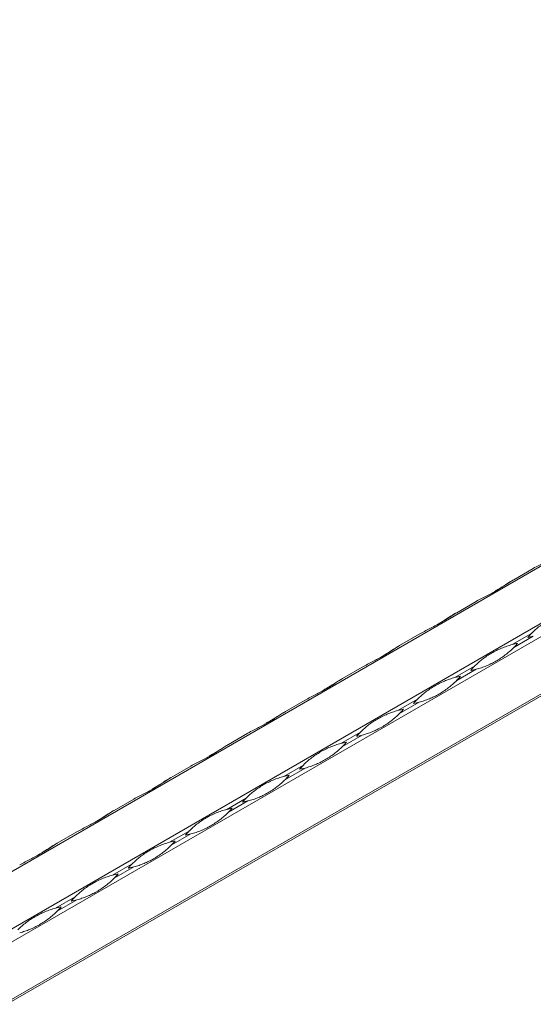
# Model space of a CAD drawing. Units: millimetres. Extents: x 2 to 29139, y 2 to 18298.
# Drawn here: x 23168 to 23346, y 10730 to 11072 of the extents above; entities that cross this region are included whole.
import ezdxf

# ---------------------------------------------------------------- set-up
doc = ezdxf.new("R2010")
doc.units = ezdxf.units.MM
doc.header["$LTSCALE"] = 100

msp = doc.modelspace()

# ---------------------------------------------------------------- linework, layer by layer
at = {"color": 7, "linetype": 'Continuous', "lineweight": 15}
for p, q in [((25268.31, 11990.02), (21025.67, 9540.79)), ((21042.89, 9530.86), (25285.53, 11980.08)), ((25287.53, 11976.62), (21044.89, 9527.39)), ((21044.89, 9507.52), (25287.53, 11956.74)), ((21062.06, 9516.75), (25286.53, 11955.49)), ((25287.11, 11955.82), (21062.64, 9517.09)), ((23339.53, 10877.23), (23346.32, 10881.15)), ((23319.73, 10865.8), (23326.52, 10869.72)), ((23299.93, 10854.37), (23306.72, 10858.29)), ((23345.73, 10858.63), (23338.94, 10854.71)), ((23339.53, 10853.69), (23346.32, 10857.62)), ((23280.13, 10842.94), (23286.92, 10846.86)), ((23325.93, 10847.2), (23319.14, 10843.28)), ((23319.73, 10842.26), (23326.52, 10846.19)), ((23260.33, 10831.51), (23267.12, 10835.43)), ((23306.14, 10835.77), (23299.34, 10831.85)), ((23299.93, 10830.83), (23306.72, 10834.76)), ((23240.53, 10820.08), (23247.32, 10824)), ((23286.34, 10824.34), (23279.54, 10820.42)), ((23280.13, 10819.4), (23286.92, 10823.33)), ((23220.73, 10808.65), (23227.52, 10812.57)), ((23266.54, 10812.91), (23259.74, 10808.99)), ((23260.33, 10807.97), (23267.12, 10811.9)), ((23200.93, 10797.22), (23207.73, 10801.14)), ((23246.74, 10801.48), (23239.95, 10797.56)), ((23240.53, 10796.55), (23247.32, 10800.47)), ((23181.13, 10785.79), (23187.93, 10789.71)), ((23226.94, 10790.05), (23220.15, 10786.13)), ((23220.73, 10785.12), (23227.52, 10789.04)), ((23207.14, 10778.62), (23200.35, 10774.7)), ((23200.93, 10773.69), (23207.73, 10777.61)), ((23187.34, 10767.19), (23180.55, 10763.27)), ((23181.13, 10762.26), (23187.93, 10766.18))]:
    msp.add_line(p, q, dxfattribs=at)
at = {"color": 7, "linetype": 'Continuous', "lineweight": 15, "flags": 128}
for points in [[(23339.52, 10877.23), (23339.42, 10877.17), (23339.18, 10877.03), (23338.94, 10876.89)], [(23319.72, 10865.8), (23319.62, 10865.74), (23319.38, 10865.6), (23319.14, 10865.46)], [(23299.92, 10854.37), (23299.82, 10854.31), (23299.58, 10854.17), (23299.34, 10854.03)], [(23280.12, 10842.94), (23280.02, 10842.88), (23279.78, 10842.74), (23279.54, 10842.6)], [(23260.32, 10831.51), (23260.22, 10831.45), (23259.98, 10831.31), (23259.74, 10831.17)], [(23240.53, 10820.08), (23240.42, 10820.02), (23240.18, 10819.88), (23239.95, 10819.74)], [(23220.73, 10808.65), (23220.62, 10808.59), (23220.38, 10808.45), (23220.15, 10808.31)], [(23200.93, 10797.22), (23200.82, 10797.16), (23200.59, 10797.02), (23200.35, 10796.88)], [(23181.13, 10785.79), (23181.02, 10785.73), (23180.79, 10785.59), (23180.55, 10785.45)]]:
    msp.add_lwpolyline(points, dxfattribs=at)
at = {"color": 7, "linetype": 'Continuous', "lineweight": 15}
for centre, start, end in [((23366.58, 10838.06), 135.3726, 139.2267), ((23338.93, 10885.95), 280.7685, 284.6224), ((23346.33, 10826.37), 100.7685, 104.6224), ((23318.68, 10874.27), 315.3726, 319.2267), ((23346.78, 10826.63), 135.3726, 139.2267), ((23326.54, 10814.94), 100.7685, 104.6224), ((23298.88, 10862.84), 315.3726, 319.2267), ((23319.13, 10874.52), 280.7685, 284.6224), ((23326.98, 10815.2), 135.3726, 139.2267), ((23299.33, 10863.1), 280.7685, 284.6224), ((23306.74, 10803.51), 100.7685, 104.6224), ((23279.09, 10851.41), 315.3726, 319.2267), ((23307.18, 10803.77), 135.3726, 139.2267), ((23279.53, 10851.67), 280.7685, 284.6224), ((23286.94, 10792.08), 100.7685, 104.6224), ((23259.29, 10839.98), 315.3726, 319.2267), ((23287.38, 10792.34), 135.3726, 139.2267), ((23267.14, 10780.65), 100.7685, 104.6224), ((23239.49, 10828.55), 315.3726, 319.2267), ((23259.73, 10840.24), 280.7685, 284.6224), ((23267.58, 10780.91), 135.3726, 139.2267), ((23239.93, 10828.81), 280.7685, 284.6224), ((23247.34, 10769.22), 100.7685, 104.6224), ((23219.69, 10817.12), 315.3726, 319.2267), ((23247.78, 10769.48), 135.3726, 139.2267), ((23220.13, 10817.38), 280.7685, 284.6224), ((23227.54, 10757.79), 100.7685, 104.6224), ((23199.89, 10805.69), 315.3726, 319.2267), ((23227.98, 10758.05), 135.3726, 139.2267), ((23207.74, 10746.36), 100.7685, 104.6224), ((23180.09, 10794.26), 315.3726, 319.2267), ((23200.33, 10805.95), 280.7685, 284.6224), ((23208.18, 10746.62), 135.3726, 139.2267), ((23180.53, 10794.52), 280.7685, 284.6224), ((23187.94, 10734.93), 100.7685, 104.6224), ((23160.29, 10782.83), 315.3726, 319.2267)]:
    msp.add_arc(centre, 29.29, start, end, dxfattribs=at)
for points, knots in [([(23346.32, 10881.15), (23346.94, 10881.51), (23347.57, 10881.85), (23348.81, 10882.5), (23349.42, 10882.81), (23350.63, 10883.43), (23351.22, 10883.73), (23352.37, 10884.35), (23352.93, 10884.66), (23354.02, 10885.29), (23354.55, 10885.61), (23355.57, 10886.25), (23356.06, 10886.57), (23357.03, 10887.2), (23357.5, 10887.51), (23358.42, 10888.11), (23358.87, 10888.4), (23359.33, 10888.66)], [0, 0, 0, 0, 0.125, 0.125, 0.25, 0.25, 0.375, 0.375, 0.5, 0.5, 0.625, 0.625, 0.75, 0.75, 0.875, 0.875, 1, 1, 1, 1]), ([(23326.52, 10869.72), (23327.14, 10870.08), (23327.77, 10870.42), (23329.01, 10871.07), (23329.62, 10871.38), (23330.83, 10872), (23331.42, 10872.31), (23332.57, 10872.92), (23333.13, 10873.23), (23334.22, 10873.86), (23334.75, 10874.18), (23335.77, 10874.82), (23336.26, 10875.14), (23337.23, 10875.77), (23337.7, 10876.08), (23338.62, 10876.68), (23339.07, 10876.97), (23339.53, 10877.23)], [0, 0, 0, 0, 0.125, 0.125, 0.25, 0.25, 0.375, 0.375, 0.5, 0.5, 0.625, 0.625, 0.75, 0.75, 0.875, 0.875, 1, 1, 1, 1]), ([(23338.94, 10876.89), (23338.69, 10876.74), (23337.42, 10876), (23335.35, 10874.6), (23333.64, 10873.61), (23332.84, 10873.14)], [0, 0, 0, 0, 0.116517, 0.583769, 1, 1, 1, 1]), ([(23306.72, 10858.29), (23307.34, 10858.65), (23307.97, 10858.99), (23309.21, 10859.64), (23309.82, 10859.95), (23311.03, 10860.57), (23311.62, 10860.88), (23312.77, 10861.49), (23313.33, 10861.8), (23314.42, 10862.43), (23314.95, 10862.75), (23315.97, 10863.39), (23316.47, 10863.71), (23317.43, 10864.34), (23317.9, 10864.65), (23318.82, 10865.25), (23319.28, 10865.54), (23319.73, 10865.8)], [0, 0, 0, 0, 0.125, 0.125, 0.25, 0.25, 0.375, 0.375, 0.5, 0.5, 0.625, 0.625, 0.75, 0.75, 0.875, 0.875, 1, 1, 1, 1]), ([(23319.14, 10865.46), (23318.89, 10865.31), (23317.62, 10864.57), (23315.56, 10863.17), (23313.84, 10862.18), (23313.04, 10861.71)], [0, 0, 0, 0, 0.116517, 0.583769, 1, 1, 1, 1]), ([(23345.73, 10858.63), (23346.19, 10859.09), (23346.64, 10859.52), (23347.57, 10860.35), (23348.04, 10860.74), (23349.02, 10861.5), (23349.52, 10861.86), (23350.55, 10862.54), (23351.08, 10862.87), (23352.17, 10863.5), (23352.73, 10863.8), (23353.87, 10864.36), (23354.46, 10864.63), (23355.65, 10865.14), (23356.26, 10865.37), (23357.49, 10865.79), (23358.12, 10865.98), (23358.74, 10866.14)], [0, 0, 0, 0, 0.125, 0.125, 0.25, 0.25, 0.375, 0.375, 0.5, 0.5, 0.625, 0.625, 0.75, 0.75, 0.875, 0.875, 1, 1, 1, 1]), ([(23286.92, 10846.86), (23287.54, 10847.22), (23288.17, 10847.56), (23289.41, 10848.21), (23290.02, 10848.52), (23291.23, 10849.14), (23291.83, 10849.45), (23292.98, 10850.06), (23293.54, 10850.37), (23294.62, 10851), (23295.15, 10851.32), (23296.17, 10851.96), (23296.67, 10852.28), (23297.63, 10852.91), (23298.1, 10853.22), (23299.02, 10853.82), (23299.48, 10854.11), (23299.93, 10854.37)], [0, 0, 0, 0, 0.125, 0.125, 0.25, 0.25, 0.375, 0.375, 0.5, 0.5, 0.625, 0.625, 0.75, 0.75, 0.875, 0.875, 1, 1, 1, 1]), ([(23299.34, 10854.03), (23299.09, 10853.88), (23297.82, 10853.14), (23295.76, 10851.74), (23294.04, 10850.75), (23293.24, 10850.28)], [0, 0, 0, 0, 0.116517, 0.583769, 1, 1, 1, 1]), ([(23325.93, 10847.2), (23326.39, 10847.66), (23326.84, 10848.09), (23327.77, 10848.92), (23328.24, 10849.31), (23329.22, 10850.07), (23329.72, 10850.43), (23330.75, 10851.11), (23331.28, 10851.44), (23332.37, 10852.07), (23332.93, 10852.37), (23334.07, 10852.93), (23334.66, 10853.2), (23335.86, 10853.71), (23336.46, 10853.94), (23337.7, 10854.36), (23338.32, 10854.55), (23338.94, 10854.71)], [0, 0, 0, 0, 0.125, 0.125, 0.25, 0.25, 0.375, 0.375, 0.5, 0.5, 0.625, 0.625, 0.75, 0.75, 0.875, 0.875, 1, 1, 1, 1]), ([(23339.53, 10853.69), (23339.07, 10853.24), (23338.6, 10852.79), (23337.61, 10851.93), (23337.1, 10851.51), (23336.06, 10850.72), (23335.52, 10850.34), (23334.45, 10849.63), (23333.91, 10849.3), (23332.82, 10848.67), (23332.28, 10848.38), (23331.17, 10847.84), (23330.62, 10847.58), (23329.49, 10847.12), (23328.92, 10846.91), (23327.74, 10846.52), (23327.14, 10846.35), (23326.52, 10846.19)], [0, 0, 0, 0, 0.125, 0.125, 0.25, 0.25, 0.375, 0.375, 0.5, 0.5, 0.625, 0.625, 0.75, 0.75, 0.875, 0.875, 1, 1, 1, 1]), ([(23267.12, 10835.43), (23267.75, 10835.79), (23268.37, 10836.13), (23269.61, 10836.78), (23270.23, 10837.09), (23271.43, 10837.71), (23272.03, 10838.02), (23273.18, 10838.63), (23273.74, 10838.94), (23274.82, 10839.57), (23275.35, 10839.89), (23276.37, 10840.53), (23276.87, 10840.85), (23277.83, 10841.48), (23278.3, 10841.8), (23279.22, 10842.39), (23279.68, 10842.68), (23280.13, 10842.94)], [0, 0, 0, 0, 0.125, 0.125, 0.25, 0.25, 0.375, 0.375, 0.5, 0.5, 0.625, 0.625, 0.75, 0.75, 0.875, 0.875, 1, 1, 1, 1]), ([(23306.14, 10835.77), (23306.59, 10836.23), (23307.04, 10836.66), (23307.97, 10837.49), (23308.44, 10837.89), (23309.42, 10838.64), (23309.92, 10839), (23310.96, 10839.68), (23311.48, 10840.01), (23312.57, 10840.64), (23313.13, 10840.94), (23314.28, 10841.51), (23314.86, 10841.77), (23316.06, 10842.28), (23316.67, 10842.51), (23317.9, 10842.93), (23318.52, 10843.12), (23319.14, 10843.28)], [0, 0, 0, 0, 0.125, 0.125, 0.25, 0.25, 0.375, 0.375, 0.5, 0.5, 0.625, 0.625, 0.75, 0.75, 0.875, 0.875, 1, 1, 1, 1]), ([(23279.54, 10842.6), (23279.29, 10842.45), (23278.02, 10841.71), (23275.96, 10840.31), (23274.24, 10839.32), (23273.44, 10838.85)], [0, 0, 0, 0, 0.116517, 0.583769, 1, 1, 1, 1]), ([(23319.73, 10842.26), (23319.28, 10841.81), (23318.8, 10841.36), (23317.81, 10840.5), (23317.3, 10840.08), (23316.26, 10839.29), (23315.72, 10838.91), (23314.65, 10838.2), (23314.11, 10837.87), (23313.02, 10837.24), (23312.48, 10836.95), (23311.37, 10836.41), (23310.82, 10836.16), (23309.69, 10835.69), (23309.12, 10835.48), (23307.94, 10835.09), (23307.34, 10834.92), (23306.72, 10834.76)], [0, 0, 0, 0, 0.125, 0.125, 0.25, 0.25, 0.375, 0.375, 0.5, 0.5, 0.625, 0.625, 0.75, 0.75, 0.875, 0.875, 1, 1, 1, 1]), ([(23247.32, 10824), (23247.95, 10824.36), (23248.57, 10824.7), (23249.81, 10825.35), (23250.43, 10825.66), (23251.64, 10826.28), (23252.23, 10826.59), (23253.38, 10827.2), (23253.94, 10827.51), (23255.02, 10828.14), (23255.55, 10828.46), (23256.57, 10829.1), (23257.07, 10829.42), (23258.03, 10830.05), (23258.5, 10830.37), (23259.43, 10830.96), (23259.88, 10831.25), (23260.33, 10831.51)], [0, 0, 0, 0, 0.125, 0.125, 0.25, 0.25, 0.375, 0.375, 0.5, 0.5, 0.625, 0.625, 0.75, 0.75, 0.875, 0.875, 1, 1, 1, 1]), ([(23259.74, 10831.17), (23259.49, 10831.02), (23258.22, 10830.28), (23256.16, 10828.88), (23254.45, 10827.89), (23253.64, 10827.42)], [0, 0, 0, 0, 0.116517, 0.583769, 1, 1, 1, 1]), ([(23286.34, 10824.34), (23286.79, 10824.8), (23287.24, 10825.23), (23288.17, 10826.06), (23288.65, 10826.46), (23289.62, 10827.21), (23290.13, 10827.57), (23291.16, 10828.25), (23291.69, 10828.58), (23292.77, 10829.21), (23293.33, 10829.51), (23294.48, 10830.08), (23295.06, 10830.34), (23296.26, 10830.85), (23296.87, 10831.08), (23298.1, 10831.5), (23298.72, 10831.69), (23299.34, 10831.85)], [0, 0, 0, 0, 0.125, 0.125, 0.25, 0.25, 0.375, 0.375, 0.5, 0.5, 0.625, 0.625, 0.75, 0.75, 0.875, 0.875, 1, 1, 1, 1]), ([(23299.93, 10830.83), (23299.48, 10830.38), (23299, 10829.93), (23298.01, 10829.07), (23297.5, 10828.65), (23296.46, 10827.86), (23295.93, 10827.48), (23294.85, 10826.77), (23294.31, 10826.44), (23293.22, 10825.81), (23292.68, 10825.52), (23291.58, 10824.98), (23291.02, 10824.73), (23289.89, 10824.26), (23289.32, 10824.05), (23288.14, 10823.66), (23287.54, 10823.49), (23286.92, 10823.33)], [0, 0, 0, 0, 0.125, 0.125, 0.25, 0.25, 0.375, 0.375, 0.5, 0.5, 0.625, 0.625, 0.75, 0.75, 0.875, 0.875, 1, 1, 1, 1]), ([(23227.52, 10812.57), (23228.15, 10812.93), (23228.77, 10813.27), (23230.01, 10813.92), (23230.63, 10814.23), (23231.84, 10814.85), (23232.43, 10815.16), (23233.58, 10815.77), (23234.14, 10816.08), (23235.22, 10816.71), (23235.75, 10817.03), (23236.77, 10817.67), (23237.27, 10817.99), (23238.24, 10818.62), (23238.7, 10818.94), (23239.63, 10819.53), (23240.08, 10819.82), (23240.53, 10820.08)], [0, 0, 0, 0, 0.125, 0.125, 0.25, 0.25, 0.375, 0.375, 0.5, 0.5, 0.625, 0.625, 0.75, 0.75, 0.875, 0.875, 1, 1, 1, 1]), ([(23239.95, 10819.74), (23239.69, 10819.59), (23238.42, 10818.85), (23236.36, 10817.45), (23234.65, 10816.46), (23233.84, 10815.99)], [0, 0, 0, 0, 0.116517, 0.583769, 1, 1, 1, 1]), ([(23266.54, 10812.91), (23266.99, 10813.37), (23267.44, 10813.8), (23268.37, 10814.63), (23268.85, 10815.03), (23269.82, 10815.78), (23270.33, 10816.14), (23271.36, 10816.82), (23271.89, 10817.15), (23272.97, 10817.78), (23273.53, 10818.08), (23274.68, 10818.65), (23275.26, 10818.91), (23276.46, 10819.42), (23277.07, 10819.65), (23278.3, 10820.07), (23278.92, 10820.26), (23279.54, 10820.42)], [0, 0, 0, 0, 0.125, 0.125, 0.25, 0.25, 0.375, 0.375, 0.5, 0.5, 0.625, 0.625, 0.75, 0.75, 0.875, 0.875, 1, 1, 1, 1]), ([(23280.13, 10819.4), (23279.68, 10818.95), (23279.2, 10818.5), (23278.21, 10817.64), (23277.7, 10817.22), (23276.66, 10816.43), (23276.13, 10816.05), (23275.05, 10815.34), (23274.51, 10815.01), (23273.43, 10814.38), (23272.88, 10814.09), (23271.78, 10813.55), (23271.22, 10813.3), (23270.09, 10812.83), (23269.52, 10812.62), (23268.35, 10812.23), (23267.74, 10812.06), (23267.12, 10811.9)], [0, 0, 0, 0, 0.125, 0.125, 0.25, 0.25, 0.375, 0.375, 0.5, 0.5, 0.625, 0.625, 0.75, 0.75, 0.875, 0.875, 1, 1, 1, 1]), ([(23246.74, 10801.48), (23247.19, 10801.94), (23247.64, 10802.37), (23248.57, 10803.2), (23249.05, 10803.6), (23250.03, 10804.35), (23250.53, 10804.71), (23251.56, 10805.39), (23252.09, 10805.72), (23253.18, 10806.35), (23253.73, 10806.65), (23254.88, 10807.22), (23255.46, 10807.49), (23256.66, 10807.99), (23257.27, 10808.22), (23258.5, 10808.64), (23259.12, 10808.83), (23259.74, 10808.99)], [0, 0, 0, 0, 0.125, 0.125, 0.25, 0.25, 0.375, 0.375, 0.5, 0.5, 0.625, 0.625, 0.75, 0.75, 0.875, 0.875, 1, 1, 1, 1]), ([(23207.73, 10801.14), (23208.35, 10801.5), (23208.97, 10801.84), (23210.21, 10802.49), (23210.83, 10802.8), (23212.04, 10803.42), (23212.63, 10803.73), (23213.78, 10804.34), (23214.34, 10804.65), (23215.43, 10805.28), (23215.95, 10805.6), (23216.98, 10806.24), (23217.47, 10806.56), (23218.44, 10807.19), (23218.91, 10807.51), (23219.83, 10808.1), (23220.28, 10808.39), (23220.73, 10808.65)], [0, 0, 0, 0, 0.125, 0.125, 0.25, 0.25, 0.375, 0.375, 0.5, 0.5, 0.625, 0.625, 0.75, 0.75, 0.875, 0.875, 1, 1, 1, 1]), ([(23220.15, 10808.31), (23219.89, 10808.16), (23218.62, 10807.42), (23216.56, 10806.02), (23214.85, 10805.03), (23214.04, 10804.56)], [0, 0, 0, 0, 0.116517, 0.583769, 1, 1, 1, 1]), ([(23260.33, 10807.97), (23259.88, 10807.52), (23259.4, 10807.07), (23258.42, 10806.21), (23257.9, 10805.79), (23256.86, 10805), (23256.33, 10804.62), (23255.25, 10803.91), (23254.71, 10803.58), (23253.63, 10802.95), (23253.08, 10802.66), (23251.98, 10802.12), (23251.42, 10801.87), (23250.29, 10801.4), (23249.72, 10801.19), (23248.55, 10800.8), (23247.95, 10800.63), (23247.32, 10800.47)], [0, 0, 0, 0, 0.125, 0.125, 0.25, 0.25, 0.375, 0.375, 0.5, 0.5, 0.625, 0.625, 0.75, 0.75, 0.875, 0.875, 1, 1, 1, 1]), ([(23187.93, 10789.71), (23188.55, 10790.07), (23189.18, 10790.41), (23190.41, 10791.06), (23191.03, 10791.37), (23192.24, 10791.99), (23192.83, 10792.3), (23193.98, 10792.91), (23194.54, 10793.22), (23195.63, 10793.85), (23196.15, 10794.17), (23197.18, 10794.81), (23197.67, 10795.13), (23198.64, 10795.76), (23199.11, 10796.08), (23200.03, 10796.67), (23200.48, 10796.96), (23200.93, 10797.22)], [0, 0, 0, 0, 0.125, 0.125, 0.25, 0.25, 0.375, 0.375, 0.5, 0.5, 0.625, 0.625, 0.75, 0.75, 0.875, 0.875, 1, 1, 1, 1]), ([(23200.35, 10796.88), (23200.09, 10796.73), (23198.82, 10795.99), (23196.76, 10794.59), (23195.05, 10793.6), (23194.24, 10793.13)], [0, 0, 0, 0, 0.116517, 0.583769, 1, 1, 1, 1]), ([(23226.94, 10790.05), (23227.39, 10790.51), (23227.85, 10790.94), (23228.77, 10791.77), (23229.25, 10792.17), (23230.23, 10792.92), (23230.73, 10793.28), (23231.76, 10793.96), (23232.29, 10794.29), (23233.38, 10794.92), (23233.94, 10795.22), (23235.08, 10795.79), (23235.67, 10796.06), (23236.86, 10796.56), (23237.47, 10796.79), (23238.7, 10797.21), (23239.32, 10797.4), (23239.95, 10797.56)], [0, 0, 0, 0, 0.125, 0.125, 0.25, 0.25, 0.375, 0.375, 0.5, 0.5, 0.625, 0.625, 0.75, 0.75, 0.875, 0.875, 1, 1, 1, 1]), ([(23240.53, 10796.55), (23240.08, 10796.09), (23239.6, 10795.64), (23238.62, 10794.78), (23238.11, 10794.36), (23237.06, 10793.57), (23236.53, 10793.19), (23235.46, 10792.49), (23234.92, 10792.15), (23233.83, 10791.52), (23233.28, 10791.23), (23232.18, 10790.69), (23231.62, 10790.44), (23230.49, 10789.97), (23229.92, 10789.76), (23228.75, 10789.37), (23228.15, 10789.2), (23227.52, 10789.04)], [0, 0, 0, 0, 0.125, 0.125, 0.25, 0.25, 0.375, 0.375, 0.5, 0.5, 0.625, 0.625, 0.75, 0.75, 0.875, 0.875, 1, 1, 1, 1]), ([(23168.13, 10778.28), (23168.75, 10778.64), (23169.38, 10778.98), (23170.62, 10779.63), (23171.23, 10779.94), (23172.44, 10780.56), (23173.03, 10780.87), (23174.18, 10781.48), (23174.74, 10781.79), (23175.83, 10782.42), (23176.35, 10782.74), (23177.38, 10783.38), (23177.87, 10783.7), (23178.84, 10784.33), (23179.31, 10784.65), (23180.23, 10785.25), (23180.68, 10785.53), (23181.13, 10785.79)], [0, 0, 0, 0, 0.125, 0.125, 0.25, 0.25, 0.375, 0.375, 0.5, 0.5, 0.625, 0.625, 0.75, 0.75, 0.875, 0.875, 1, 1, 1, 1]), ([(23180.55, 10785.45), (23180.29, 10785.3), (23179.02, 10784.56), (23176.96, 10783.17), (23175.25, 10782.17), (23174.44, 10781.7)], [0, 0, 0, 0, 0.116517, 0.583769, 1, 1, 1, 1]), ([(23207.14, 10778.62), (23207.59, 10779.08), (23208.05, 10779.51), (23208.98, 10780.34), (23209.45, 10780.74), (23210.43, 10781.49), (23210.93, 10781.85), (23211.96, 10782.53), (23212.49, 10782.86), (23213.58, 10783.49), (23214.14, 10783.79), (23215.28, 10784.36), (23215.87, 10784.63), (23217.06, 10785.13), (23217.67, 10785.36), (23218.9, 10785.78), (23219.52, 10785.97), (23220.15, 10786.13)], [0, 0, 0, 0, 0.125, 0.125, 0.25, 0.25, 0.375, 0.375, 0.5, 0.5, 0.625, 0.625, 0.75, 0.75, 0.875, 0.875, 1, 1, 1, 1]), ([(23220.73, 10785.12), (23220.28, 10784.66), (23219.8, 10784.21), (23218.82, 10783.35), (23218.31, 10782.93), (23217.26, 10782.14), (23216.73, 10781.77), (23215.66, 10781.06), (23215.12, 10780.72), (23214.03, 10780.09), (23213.48, 10779.8), (23212.38, 10779.26), (23211.82, 10779.01), (23210.7, 10778.54), (23210.12, 10778.33), (23208.95, 10777.94), (23208.35, 10777.77), (23207.73, 10777.61)], [0, 0, 0, 0, 0.125, 0.125, 0.25, 0.25, 0.375, 0.375, 0.5, 0.5, 0.625, 0.625, 0.75, 0.75, 0.875, 0.875, 1, 1, 1, 1]), ([(23187.34, 10767.19), (23187.79, 10767.65), (23188.25, 10768.08), (23189.18, 10768.91), (23189.65, 10769.31), (23190.63, 10770.06), (23191.13, 10770.42), (23192.16, 10771.1), (23192.69, 10771.43), (23193.78, 10772.06), (23194.34, 10772.36), (23195.48, 10772.93), (23196.07, 10773.2), (23197.26, 10773.7), (23197.87, 10773.93), (23199.1, 10774.35), (23199.73, 10774.54), (23200.35, 10774.7)], [0, 0, 0, 0, 0.125, 0.125, 0.25, 0.25, 0.375, 0.375, 0.5, 0.5, 0.625, 0.625, 0.75, 0.75, 0.875, 0.875, 1, 1, 1, 1]), ([(23200.93, 10773.69), (23200.48, 10773.23), (23200, 10772.78), (23199.02, 10771.92), (23198.51, 10771.5), (23197.46, 10770.71), (23196.93, 10770.34), (23195.86, 10769.63), (23195.32, 10769.29), (23194.23, 10768.67), (23193.68, 10768.37), (23192.58, 10767.83), (23192.03, 10767.58), (23190.9, 10767.11), (23190.32, 10766.9), (23189.15, 10766.52), (23188.55, 10766.34), (23187.93, 10766.18)], [0, 0, 0, 0, 0.125, 0.125, 0.25, 0.25, 0.375, 0.375, 0.5, 0.5, 0.625, 0.625, 0.75, 0.75, 0.875, 0.875, 1, 1, 1, 1]), ([(23167.54, 10755.76), (23167.99, 10756.22), (23168.45, 10756.65), (23169.38, 10757.48), (23169.85, 10757.88), (23170.83, 10758.63), (23171.33, 10758.99), (23172.36, 10759.67), (23172.89, 10760), (23173.98, 10760.63), (23174.54, 10760.93), (23175.68, 10761.5), (23176.27, 10761.77), (23177.46, 10762.27), (23178.07, 10762.5), (23179.3, 10762.92), (23179.93, 10763.11), (23180.55, 10763.27)], [0, 0, 0, 0, 0.125, 0.125, 0.25, 0.25, 0.375, 0.375, 0.5, 0.5, 0.625, 0.625, 0.75, 0.75, 0.875, 0.875, 1, 1, 1, 1]), ([(23181.13, 10762.26), (23180.68, 10761.8), (23180.21, 10761.35), (23179.22, 10760.49), (23178.71, 10760.07), (23177.66, 10759.28), (23177.13, 10758.91), (23176.06, 10758.2), (23175.52, 10757.86), (23174.43, 10757.24), (23173.88, 10756.94), (23172.78, 10756.4), (23172.23, 10756.15), (23171.1, 10755.68), (23170.52, 10755.47), (23169.35, 10755.09), (23168.75, 10754.91), (23168.13, 10754.75)], [0, 0, 0, 0, 0.125, 0.125, 0.25, 0.25, 0.375, 0.375, 0.5, 0.5, 0.625, 0.625, 0.75, 0.75, 0.875, 0.875, 1, 1, 1, 1])]:
    msp.add_open_spline(points, degree=3, knots=knots, dxfattribs=at)

doc.saveas('drawing.dxf')
